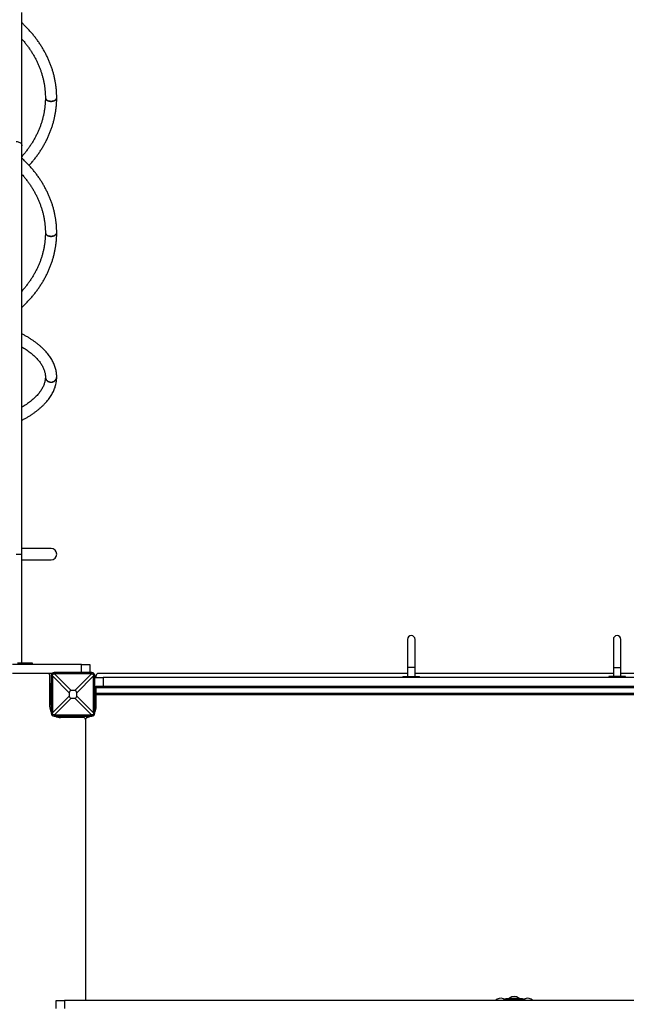
# Model space of a CAD drawing. Units: millimetres. Extents: x -7871 to 14273, y -1496 to 23123.
# Drawn here: x 3461 to 4904, y 6853 to 9198 of the extents above; entities that cross this region are included whole.
import ezdxf

# ---------------------------------------------------------------- set-up
doc = ezdxf.new("R2010")
doc.units = ezdxf.units.MM
doc.header["$PDSIZE"] = -1
doc.layers.add('размер', color=92, linetype='Continuous', lineweight=15)
doc.dimstyles.new('Размер М1.1', dxfattribs={"dimtxt": 300, "dimasz": 200, "dimexe": 1, "dimexo": 1, "dimgap": 50, "dimtad": 1, "dimdec": 0, "dimzin": 0, "dimtxsty": 'Standard', "dimcen": 2.5, "dimazin": 0, "dimtfac": 1, "dimtmove": 0, "dimatfit": 3, "dimfxl": 1, "dimtzin": 0, "dimarcsym": 0})

# ---------------------------------------------------------------- blocks, each defined once
blk = doc.blocks.new('*D22')
at = {"layer": 'Defpoints', "color": 0, "transparency": 16777216}
for p in [(11918.5, 12903.2), (-2643.7, 2412.4), (11918.5, 2412.4)]:
    blk.add_point(p, dxfattribs=at)
at = {"layer": 'размер', "color": 0, "lineweight": -2, "transparency": 16777216}
for p, q in [((-2643.7, 2413.4), (-2643.7, 12904.2)), ((-2443.7, 12903.2), (11718.5, 12903.2)), ((11918.5, 2413.4), (11918.5, 12904.2))]:
    blk.add_line(p, q, dxfattribs=at)
at = {"layer": 'размер', "color": 0, "transparency": 16777216}
for points in [[(-2443.7, 12936.6), (-2443.7, 12869.9), (-2643.7, 12903.2)], [(11718.5, 12936.6), (11718.5, 12869.9), (11918.5, 12903.2)]]:
    blk.add_solid(points, dxfattribs=at)
at = {"layer": 'размер', "color": 0, "transparency": 16777216, "insert": (4637.4, 13103.2), "char_height": 300, "attachment_point": 5}
blk.add_mtext('14500', dxfattribs=at)
blk = doc.blocks.new('*D26')
at = {"layer": 'Defpoints', "color": 0, "transparency": 16777216}
for p in [(13410.5, 14159.7), (-4135.7, 3141.4), (13410.5, 3141.4)]:
    blk.add_point(p, dxfattribs=at)
at = {"layer": 'размер', "color": 0, "lineweight": -2, "transparency": 16777216}
for p, q in [((-4135.7, 3142.4), (-4135.7, 14160.7)), ((-3935.7, 14159.7), (13210.5, 14159.7)), ((13410.5, 3142.4), (13410.5, 14160.7))]:
    blk.add_line(p, q, dxfattribs=at)
at = {"layer": 'размер', "color": 0, "transparency": 16777216}
for points in [[(-3935.7, 14193), (-3935.7, 14126.3), (-4135.7, 14159.7)], [(13210.5, 14193), (13210.5, 14126.3), (13410.5, 14159.7)]]:
    blk.add_solid(points, dxfattribs=at)
at = {"layer": 'размер', "color": 0, "transparency": 16777216, "insert": (4637.4, 14359.7), "char_height": 300, "attachment_point": 5}
blk.add_mtext('17500', dxfattribs=at)

msp = doc.modelspace()

# ---------------------------------------------------------------- linework, layer by layer
at = {"color": 7, "linetype": 'Continuous', "lineweight": 25}
for p, q in [((3465.9, 8897.5), (3465.9, 9215)), ((3465.9, 7925.4), (3465.9, 8897.5)), ((3535.2, 7938.9), (3465.9, 7938.9)), ((3465.9, 7665.4), (3465.9, 7925.4)), ((3535.2, 7938.9), (3535.2, 7938.9)), ((3465.9, 7911.9), (3535.2, 7911.9)), ((3535.2, 7911.9), (3535.2, 7911.9)), ((4383.4, 7722.4), (4383.4, 7655.4)), ((4401.4, 7655.4), (4401.4, 7722.4)), ((4873.4, 7722.4), (4873.4, 7655.4)), ((4891.4, 7655.4), (4891.4, 7722.4)), ((3607.4, 7662.4), (3443.6, 7662.4)), ((3472.2, 7665.4), (3455.2, 7665.4)), ((3472.2, 7662.4), (3472.2, 7665.4)), ((3481.9, 7665.4), (3472.2, 7665.4)), ((3481.9, 7662.4), (3481.9, 7665.4)), ((3491, 7665.4), (3481.9, 7665.4)), ((3491, 7662.4), (3491, 7665.4)), ((3607.4, 7662.4), (3627.4, 7662.4)), ((3627.4, 7662.4), (3627.4, 7643.4)), ((4383.4, 7655.4), (4383.4, 7634.4)), ((4401.4, 7634.4), (4401.4, 7655.4)), ((4873.4, 7655.4), (4873.4, 7634.4)), ((4891.4, 7634.4), (4891.4, 7655.4)), ((3537.5, 7641.4), (3443.6, 7641.4)), ((3532.4, 7561.4), (3532.4, 7636.4)), ((3538.4, 7636.4), (3535.4, 7636.4)), ((3535.4, 7636.4), (3535.4, 7546.4)), ((3578.5, 7595.5), (3538.4, 7635.6)), ((3538.4, 7635.6), (3538.4, 7547.3)), ((3542.4, 7640.4), (3542.4, 7643.4)), ((3632.4, 7643.4), (3542.4, 7643.4)), ((3543.3, 7640.4), (3583.4, 7600.3)), ((3631.6, 7640.4), (3543.3, 7640.4)), ((3591.5, 7600.3), (3631.6, 7640.4)), ((3636.4, 7635.6), (3596.3, 7595.5)), ((3632.4, 7640.4), (3632.4, 7643.4)), ((3636.4, 7636.4), (3639.4, 7636.4)), ((3636.4, 7547.3), (3636.4, 7635.6)), ((3639.4, 7546.4), (3639.4, 7636.4)), ((3639.4, 7631.4), (3659.4, 7631.4)), ((3642.4, 7631.4), (3642.4, 7636.4)), ((4383.4, 7641.4), (3647.4, 7641.4)), ((3659.4, 7631.4), (3659.4, 7610.4)), ((5615.4, 7631.4), (3659.4, 7631.4)), ((4372.4, 7634.4), (4372.4, 7631.4)), ((4372.4, 7634.4), (4376.4, 7634.4)), ((4376.4, 7634.4), (4376.4, 7631.4)), ((4376.4, 7634.4), (4408.4, 7634.4)), ((4376.4, 7631.4), (4376.4, 7634.4)), ((4873.4, 7641.4), (4401.4, 7641.4)), ((4408.4, 7631.4), (4408.4, 7634.4)), ((4408.4, 7631.4), (4408.4, 7634.4)), ((4408.4, 7634.4), (4412.4, 7634.4)), ((4412.4, 7631.4), (4412.4, 7634.4)), ((4862.4, 7634.4), (4862.4, 7631.4)), ((4866.4, 7634.4), (4862.4, 7634.4)), ((4866.4, 7634.4), (4866.4, 7631.4)), ((4898.4, 7634.4), (4866.4, 7634.4)), ((4866.4, 7631.4), (4866.4, 7634.4)), ((5627.4, 7641.4), (4891.4, 7641.4)), ((4898.4, 7631.4), (4898.4, 7634.4)), ((4898.4, 7631.4), (4898.4, 7634.4)), ((4902.4, 7634.4), (4898.4, 7634.4)), ((4902.4, 7631.4), (4902.4, 7634.4)), ((3533.4, 7603.9), (3532.4, 7603.9)), ((3535.4, 7616.4), (3533.4, 7616.4)), ((3533.4, 7616.4), (3533.4, 7611.4)), ((3533.4, 7611.4), (3533.4, 7571.4)), ((3591.5, 7600.3), (3583.4, 7600.3)), ((3639.4, 7610.4), (3641.4, 7610.4)), ((3659.4, 7610.4), (3641.4, 7610.4)), ((3641.4, 7610.4), (3641.4, 7605.4)), ((5633.4, 7607.4), (3641.4, 7607.4)), ((3641.4, 7605.4), (3641.4, 7575.4)), ((5615.4, 7610.4), (3659.4, 7610.4)), ((3533.4, 7578.9), (3532.4, 7578.9)), ((3538.4, 7547.3), (3578.5, 7587.4)), ((3583.4, 7582.5), (3543.3, 7542.4)), ((3578.5, 7595.5), (3578.5, 7587.4)), ((3583.4, 7582.5), (3591.5, 7582.5)), ((3631.6, 7542.4), (3591.5, 7582.5)), ((3596.3, 7587.4), (3596.3, 7595.5)), ((3596.3, 7587.4), (3636.4, 7547.3)), ((5633.4, 7593.4), (3641.4, 7593.4)), ((5633.4, 7590.4), (3641.4, 7590.4)), ((3642.4, 7578.9), (3641.4, 7578.9)), ((3641.4, 7577.9), (3642.4, 7577.9)), ((3641.4, 7575.4), (3641.4, 7570.4)), ((3642.4, 7561.4), (3642.4, 7590.4)), ((3533.4, 7571.4), (3533.4, 7566.4)), ((3535.4, 7566.4), (3533.4, 7566.4)), ((3641.4, 7570.4), (3639.4, 7570.4)), ((3639.4, 7566.4), (3641.4, 7566.4)), ((3641.4, 7566.4), (3641.4, 7570.4)), ((3538.4, 7546.4), (3535.4, 7546.4)), ((3542.4, 7542.4), (3542.4, 7539.4)), ((3542.4, 7539.4), (3632.4, 7539.4)), ((3543.3, 7542.4), (3631.6, 7542.4)), ((3557.4, 7538.4), (3557.4, 7539.4)), ((3562.4, 7538.4), (3557.4, 7538.4)), ((3612.4, 7536.4), (3557.4, 7536.4)), ((3562.4, 7538.4), (3612.4, 7538.4)), ((3617.4, 7538.4), (3612.4, 7538.4)), ((3617.4, 7539.4), (3617.4, 7538.4)), ((3617.4, 7531.8), (3617.4, 6862.4)), ((3617.4, 7531.4), (3617.4, 6862.4)), ((3632.4, 7542.4), (3632.4, 7539.4)), ((3636.4, 7546.4), (3639.4, 7546.4)), ((3547.4, 6843.4), (3547.4, 6862.4)), ((3547.4, 6862.4), (3567.4, 6862.4)), ((5707.4, 6862.4), (3567.4, 6862.4)), ((4617.4, 6863.9), (4617.4, 6866.9)), ((4617.4, 6866.9), (4627.4, 6866.9)), ((4627.4, 6863.9), (4617.4, 6863.9)), ((4617.4, 6863.9), (4617.4, 6862.4)), ((4627.4, 6866.9), (4627.4, 6863.9)), ((4647.4, 6866.9), (4627.4, 6866.9)), ((4647.4, 6863.9), (4627.4, 6863.9)), ((4647.4, 6863.9), (4647.4, 6866.9)), ((4647.4, 6866.9), (4657.4, 6866.9)), ((4657.4, 6863.9), (4647.4, 6863.9)), ((4657.4, 6866.9), (4657.4, 6863.9)), ((4657.4, 6863.9), (4657.4, 6862.4))]:
    msp.add_line(p, q, dxfattribs=at)
at = {"color": 8, "linetype": 'Continuous', "lineweight": 25}
for p, q in [((3452.4, 7925.4), (3465.9, 7925.4)), ((3607.4, 7643.4), (3607.4, 7662.4)), ((4392.4, 7655.4), (4383.4, 7655.4)), ((4401.4, 7655.4), (4392.4, 7655.4)), ((4873.4, 7655.4), (4882.4, 7655.4)), ((4882.4, 7655.4), (4891.4, 7655.4)), ((3533.4, 7598.7), (3532.4, 7598.7)), ((3535.4, 7611.4), (3533.4, 7611.4)), ((3641.4, 7605.4), (3639.4, 7605.4)), ((3533.4, 7584.1), (3532.4, 7584.1)), ((3639.4, 7575.4), (3641.4, 7575.4)), ((3642.4, 7584.1), (3641.4, 7584.1)), ((3535.4, 7571.4), (3533.4, 7571.4)), ((3562.4, 7539.4), (3562.4, 7538.4)), ((3612.4, 7538.4), (3612.4, 7539.4)), ((3567.4, 6862.4), (3567.4, 6843.4))]:
    msp.add_line(p, q, dxfattribs=at)
at = {"color": 7, "linetype": 'Continuous', "lineweight": 25, "flags": 128}
for points in [[(3521.7, 9012.9), (3521.9, 9011.5), (3522.4, 9010.1), (3523.3, 9008.8), (3524.5, 9007.6), (3526, 9006.5), (3527.8, 9005.6), (3529.8, 9005), (3531.9, 9004.5), (3534.1, 9004.3), (3536.3, 9004.3), (3538.5, 9004.5), (3540.6, 9005), (3542.6, 9005.7), (3544.3, 9006.5), (3545.8, 9007.6), (3547, 9008.8), (3547.9, 9010.1), (3548.5, 9011.5), (3548.7, 9012.9), (3548.7, 9013)], [(3521.7, 9012.5), (3521.7, 9012.1), (3521.9, 9010.7), (3522.4, 9009.3), (3523.3, 9008), (3524.5, 9006.8), (3526, 9005.8), (3527.8, 9004.9), (3529.8, 9004.2), (3531.9, 9003.7), (3534.1, 9003.5), (3536.3, 9003.5), (3538.5, 9003.7), (3540.6, 9004.2), (3542.6, 9004.9), (3544.3, 9005.8), (3545.8, 9006.8), (3547.1, 9008), (3547.9, 9009.3), (3548.5, 9010.7), (3548.7, 9012.1), (3548.7, 9012.6)], [(3521.7, 8691.5), (3521.9, 8690), (3522.4, 8688.6), (3523.3, 8687.3), (3524.5, 8686.1), (3526, 8685), (3527.8, 8684.2), (3529.8, 8683.5), (3531.9, 8683), (3534.1, 8682.8), (3536.3, 8682.8), (3538.5, 8683), (3540.6, 8683.5), (3542.6, 8684.2), (3544.3, 8685.1), (3545.8, 8686.2), (3547, 8687.4), (3547.9, 8688.7), (3548.5, 8690.1), (3548.7, 8691.5), (3548.7, 8691.6)], [(3521.7, 8691.1), (3521.7, 8690.7), (3521.9, 8689.3), (3522.4, 8687.9), (3523.3, 8686.6), (3524.5, 8685.4), (3526, 8684.3), (3527.8, 8683.4), (3529.8, 8682.7), (3531.9, 8682.3), (3534.1, 8682), (3536.3, 8682), (3538.5, 8682.3), (3540.6, 8682.7), (3542.6, 8683.4), (3544.3, 8684.3), (3545.8, 8685.4), (3547.1, 8686.6), (3547.9, 8687.9), (3548.5, 8689.3), (3548.7, 8690.7), (3548.7, 8691.1)], [(3521.7, 8347.5), (3521.9, 8345.5), (3522.4, 8343.5), (3523.3, 8341.6), (3524.5, 8339.9), (3526, 8338.5), (3527.8, 8337.2), (3529.8, 8336.3), (3531.9, 8335.6), (3534.1, 8335.3), (3536.3, 8335.3), (3538.5, 8335.6), (3540.6, 8336.3), (3542.6, 8337.2), (3544.3, 8338.5), (3545.8, 8340), (3547, 8341.7), (3547.9, 8343.5), (3548.5, 8345.5), (3548.7, 8347.5), (3548.7, 8347.6)], [(3521.7, 8347.1), (3521.9, 8345.1), (3522.4, 8343.1), (3523.3, 8341.2), (3524.5, 8339.5), (3526, 8338.1), (3527.8, 8336.8), (3529.8, 8335.8), (3531.9, 8335.2), (3534.1, 8334.9), (3536.3, 8334.9), (3538.5, 8335.2), (3540.6, 8335.8), (3542.6, 8336.8), (3544.3, 8338.1), (3545.8, 8339.5), (3547.1, 8341.2), (3547.9, 8343.1), (3548.5, 8345.1), (3548.7, 8347.1), (3548.7, 8347.1)], [(4623.1, 6866.9), (4623.8, 6867.2), (4625.4, 6867.9)], [(4649.4, 6867.9), (4651, 6867.2), (4651.7, 6866.9)]]:
    msp.add_lwpolyline(points, dxfattribs=at)
at = {"color": 8, "linetype": 'Continuous', "lineweight": 25, "flags": 128}
msp.add_lwpolyline([(3452.4, 8907.8), (3454.6, 8907.7), (3456.8, 8907.3), (3458.8, 8906.6), (3460.7, 8905.7), (3462.3, 8904.5), (3463.7, 8903.2), (3464.8, 8901.7), (3465.5, 8900), (3465.9, 8898.4), (3465.9, 8897.5)], dxfattribs=at)
at = {"color": 7, "linetype": 'Continuous', "lineweight": 25}
for centre, radius, start, end in [((3535.2, 7925.4), 13.5, 270.0002, 89.9998), ((3535.2, 7925.4), 13.5, 270, 90), ((4392.4, 7722.4), 9, 90, 180), ((4392.4, 7722.4), 9, 0, 90), ((4882.4, 7722.4), 9, 90, 180), ((4882.4, 7722.4), 9, 0, 90), ((3527.4, 7636.4), 5, 0, 90), ((3542.4, 7636.4), 7, 90, 180), ((3632.4, 7636.4), 7, 0, 90), ((3647.4, 7636.4), 5, 90, 180), ((3557.4, 7561.4), 25, 180, 208.3576), ((3617.4, 7561.4), 25, 331.6424, 0), ((3542.4, 7546.4), 7, 180, 270), ((3557.4, 7561.4), 25, 241.6424, 270), ((3612.4, 7531.4), 5, 0, 90), ((3622.4, 7531.8), 5, 99.5941, 180), ((3617.4, 7561.4), 25, 279.5941, 298.3576), ((3632.4, 7546.4), 7, 270, 0), ((4637.4, 6851.9), 20, 53.1301, 126.8699), ((4605.4, 6851.9), 16, 67.0478, 138.9855), ((4616.9, 6884.5), 18.6, 253.4409, 271.425), ((4657.9, 6884.5), 18.6, 268.575, 286.5591), ((4669.4, 6851.9), 16, 41.0145, 112.9522)]:
    msp.add_arc(centre, radius, start, end, dxfattribs=at)
for centre, major_axis, ratio, start_param, end_param in [((3523.8, 7655), (-9.4, 33.8), 0.329624, 4.012946, 4.04288), ((3523.8, 7655), (33.8, -9.4), 0.329624, 5.381898, 5.411832), ((3651, 7655), (33.8, 9.4), 0.329624, 4.012946, 4.04288), ((3651, 7655), (9.4, 33.8), 0.329624, 2.240306, 2.270239), ((3661.2, 7517.6), (-81.5, 81.5), 0.173624, 6.111275, 6.455095), ((3513.6, 7517.6), (81.5, 81.5), 0.173624, 6.111275, 6.455095), ((3661.2, 7665.2), (-81.5, -81.5), 0.173624, 6.111275, 6.455095), ((3513.6, 7665.2), (81.5, -81.5), 0.173624, 6.111275, 6.455095), ((3523.8, 7527.9), (9.4, 33.8), 0.329624, 5.381898, 5.411832), ((3523.8, 7527.9), (33.8, 9.4), 0.329624, 0.871353, 0.901287), ((3651, 7527.9), (33.8, -9.4), 0.329624, 2.240306, 2.270239), ((3651, 7527.9), (-9.4, 33.8), 0.329624, 0.871353, 0.901287)]:
    msp.add_ellipse(centre, major_axis=major_axis, ratio=ratio, start_param=start_param, end_param=end_param, dxfattribs=at)
for points, knots in [([(3548.7, 9013), (3548.7, 9014.5), (3548.6, 9018.7), (3548.3, 9025.8), (3547.6, 9034), (3546.6, 9042.3), (3545.3, 9050.5), (3543.7, 9058.7), (3541.8, 9066.9), (3539.5, 9075), (3537, 9083), (3534.1, 9091), (3531, 9098.9), (3527.5, 9106.8), (3523.8, 9114.5), (3519.7, 9122.2), (3515.4, 9129.8), (3510.7, 9137.3), (3505.8, 9144.7), (3500.6, 9151.9), (3495.1, 9159), (3489.4, 9166), (3483.4, 9172.9), (3477.1, 9179.6), (3471.3, 9185.5), (3467.5, 9189.1), (3465.9, 9190.5)], [0, 0, 0, 0, 0.0232898, 0.06615, 0.1090122, 0.1518792, 0.1947551, 0.2376436, 0.2805481, 0.3234718, 0.3664176, 0.4093878, 0.4523845, 0.4954091, 0.5384628, 0.5815462, 0.6246597, 0.667803, 0.7109757, 0.7541771, 0.797406, 0.8406612, 0.8839412, 0.9272445, 0.9705693, 1, 1, 1, 1]), ([(3465.9, 9151.8), (3467.2, 9150.3), (3470.3, 9146.7), (3475.1, 9140.9), (3480.1, 9134.1), (3484.9, 9127.3), (3489.5, 9120.4), (3493.7, 9113.3), (3497.7, 9106.2), (3501.3, 9099), (3504.7, 9091.7), (3507.8, 9084.3), (3510.6, 9076.9), (3513, 9069.4), (3515.2, 9061.8), (3517.1, 9054.2), (3518.6, 9046.5), (3519.9, 9038.8), (3520.8, 9031.1), (3521.4, 9023.4), (3521.6, 9017.3), (3521.7, 9013.8), (3521.7, 9012.9)], [0, 0, 0, 0, 0.035129, 0.087343, 0.139589, 0.191871, 0.244191, 0.296553, 0.348959, 0.40141, 0.453909, 0.506456, 0.559052, 0.611696, 0.664388, 0.717125, 0.769903, 0.822719, 0.875568, 0.928444, 0.98134, 1, 1, 1, 1]), ([(3521.7, 9012.1), (3521.7, 9010.8), (3521.6, 9006.9), (3521.4, 9000.4), (3520.7, 8992.7), (3519.8, 8985), (3518.5, 8977.3), (3516.9, 8969.6), (3515.1, 8962), (3512.9, 8954.4), (3510.4, 8946.9), (3507.6, 8939.4), (3504.5, 8932), (3501, 8924.7), (3497.4, 8917.5), (3493.4, 8910.3), (3489.1, 8903.3), (3484.5, 8896.4), (3479.7, 8889.5), (3474.6, 8882.8), (3470, 8877.1), (3467, 8873.8), (3465.9, 8872.5)], [0, 0, 0, 0, 0.02678, 0.079438, 0.132094, 0.184739, 0.237366, 0.289968, 0.34254, 0.395076, 0.447571, 0.500024, 0.552432, 0.604792, 0.657106, 0.709372, 0.761593, 0.813768, 0.865901, 0.917994, 0.970049, 1, 1, 1, 1]), ([(3483, 8851.1), (3483.6, 8851.8), (3486.3, 8854.7), (3490.9, 8860), (3496.6, 8867.1), (3502, 8874.2), (3507.1, 8881.5), (3512, 8889), (3516.5, 8896.5), (3520.8, 8904.1), (3524.8, 8911.8), (3528.5, 8919.6), (3531.9, 8927.5), (3535, 8935.5), (3537.7, 8943.5), (3540.2, 8951.6), (3542.4, 8959.7), (3544.2, 8967.9), (3545.7, 8976.1), (3546.9, 8984.3), (3547.9, 8992.6), (3548.4, 9000.9), (3548.7, 9007.4), (3548.7, 9011.2), (3548.7, 9012.1)], [0, 0, 0, 0, 0.014725, 0.063408, 0.112066, 0.160698, 0.209301, 0.257873, 0.306414, 0.354921, 0.403395, 0.451834, 0.500238, 0.548607, 0.596943, 0.645245, 0.693517, 0.741761, 0.789978, 0.838173, 0.886348, 0.934509, 0.982658, 1, 1, 1, 1]), ([(3548.7, 8691.5), (3548.7, 8693), (3548.6, 8697.3), (3548.3, 8704.3), (3547.6, 8712.5), (3546.6, 8720.7), (3545.3, 8728.9), (3543.7, 8737.1), (3541.8, 8745.2), (3539.5, 8753.3), (3537, 8761.3), (3534.1, 8769.2), (3531, 8777.1), (3527.5, 8784.9), (3523.8, 8792.7), (3519.7, 8800.3), (3515.4, 8807.9), (3510.7, 8815.3), (3505.8, 8822.6), (3500.6, 8829.9), (3495.1, 8837), (3489.4, 8843.9), (3483.4, 8850.8), (3477.1, 8857.5), (3471.3, 8863.3), (3467.5, 8866.9), (3465.9, 8868.3)], [0, 0, 0, 0, 0.023294, 0.06615, 0.109007, 0.15187, 0.194741, 0.237626, 0.280527, 0.323449, 0.366393, 0.409362, 0.452359, 0.495385, 0.538441, 0.581527, 0.624645, 0.667793, 0.710972, 0.754179, 0.797416, 0.840679, 0.883967, 0.927279, 0.970613, 1, 1, 1, 1]), ([(3465.9, 8829.6), (3467.2, 8828.2), (3470.3, 8824.7), (3475, 8818.8), (3480.1, 8812.2), (3484.9, 8805.4), (3489.4, 8798.5), (3493.7, 8791.5), (3497.6, 8784.4), (3501.3, 8777.2), (3504.7, 8769.9), (3507.8, 8762.6), (3510.5, 8755.2), (3513, 8747.7), (3515.2, 8740.2), (3517, 8732.6), (3518.6, 8725), (3519.8, 8717.3), (3520.8, 8709.7), (3521.4, 8702), (3521.6, 8695.9), (3521.7, 8692.4), (3521.7, 8691.4)], [0, 0, 0, 0, 0.034675, 0.086873, 0.139105, 0.191373, 0.24368, 0.296029, 0.348423, 0.400864, 0.453354, 0.505894, 0.558484, 0.611124, 0.663813, 0.716549, 0.769328, 0.822146, 0.874999, 0.927879, 0.980781, 1, 1, 1, 1]), ([(3521.7, 8690.7), (3521.7, 8689.4), (3521.6, 8685.5), (3521.4, 8679.1), (3520.7, 8671.4), (3519.8, 8663.7), (3518.5, 8656), (3516.9, 8648.4), (3515.1, 8640.8), (3512.9, 8633.3), (3510.4, 8625.8), (3507.6, 8618.4), (3504.5, 8611), (3501.1, 8603.8), (3497.4, 8596.6), (3493.4, 8589.5), (3489.1, 8582.5), (3484.5, 8575.6), (3479.7, 8568.8), (3474.6, 8562.1), (3470, 8556.4), (3467, 8553.1), (3465.9, 8551.8)], [0, 0, 0, 0, 0.026774, 0.079439, 0.132101, 0.184752, 0.237384, 0.28999, 0.342564, 0.395101, 0.447597, 0.500048, 0.552452, 0.604807, 0.657114, 0.709372, 0.761583, 0.813748, 0.865869, 0.917949, 0.969991, 1, 1, 1, 1]), ([(3465.9, 8513.1), (3468, 8515.1), (3472.4, 8519.3), (3478.7, 8525.7), (3484.9, 8532.5), (3490.9, 8539.4), (3496.6, 8546.4), (3502, 8553.5), (3507.1, 8560.8), (3512, 8568.2), (3516.6, 8575.7), (3520.8, 8583.2), (3524.8, 8590.9), (3528.5, 8598.7), (3531.9, 8606.5), (3535, 8614.5), (3537.7, 8622.4), (3540.2, 8630.5), (3542.4, 8638.6), (3544.2, 8646.7), (3545.7, 8654.9), (3547, 8663.1), (3547.9, 8671.3), (3548.4, 8679.6), (3548.7, 8686), (3548.7, 8689.8), (3548.7, 8690.7)], [0, 0, 0, 0, 0.040493, 0.083698, 0.126885, 0.170051, 0.213194, 0.256314, 0.299407, 0.342473, 0.385511, 0.428517, 0.471493, 0.514438, 0.55735, 0.600231, 0.64308, 0.6859, 0.728692, 0.771457, 0.814198, 0.856919, 0.899622, 0.942311, 0.98499, 1, 1, 1, 1]), ([(3548.7, 8347.6), (3548.7, 8348.5), (3548.6, 8351.1), (3548.3, 8355.3), (3547.6, 8360.1), (3546.6, 8364.9), (3545.3, 8369.7), (3543.6, 8374.5), (3541.7, 8379.3), (3539.4, 8384), (3536.8, 8388.7), (3533.9, 8393.4), (3530.7, 8398), (3527.2, 8402.6), (3523.3, 8407.1), (3519.2, 8411.6), (3514.7, 8416), (3510, 8420.4), (3504.9, 8424.6), (3499.6, 8428.8), (3494, 8432.9), (3488.1, 8436.9), (3482, 8440.8), (3475.5, 8444.6), (3470.2, 8447.6), (3466.9, 8449.4), (3465.9, 8449.9)], [0, 0, 0, 0, 0.0239228, 0.065078, 0.1062678, 0.1475732, 0.1890685, 0.2308178, 0.2728729, 0.3152704, 0.3580306, 0.4011567, 0.4446364, 0.4884438, 0.5325429, 0.5768911, 0.6214433, 0.666155, 0.7109848, 0.7558961, 0.8008579, 0.8458448, 0.890834, 0.9358086, 0.9807585, 1, 1, 1, 1]), ([(3465.9, 8418.9), (3467.5, 8417.9), (3470.9, 8415.9), (3475.9, 8412.6), (3480.8, 8409.1), (3485.5, 8405.5), (3489.9, 8402), (3494.1, 8398.4), (3497.9, 8394.7), (3501.4, 8391.1), (3504.7, 8387.4), (3507.7, 8383.8), (3510.3, 8380.1), (3512.7, 8376.4), (3514.8, 8372.7), (3516.7, 8369.1), (3518.2, 8365.4), (3519.5, 8361.6), (3520.5, 8357.9), (3521.2, 8354.1), (3521.6, 8350.6), (3521.7, 8348.4), (3521.7, 8347.4)], [0, 0, 0, 0, 0.042217, 0.091893, 0.141527, 0.191128, 0.24071, 0.290288, 0.339883, 0.389522, 0.439245, 0.489101, 0.539152, 0.589473, 0.640154, 0.691301, 0.74303, 0.79546, 0.848698, 0.902809, 0.957772, 1, 1, 1, 1]), ([(3521.7, 8347.1), (3521.7, 8346.5), (3521.6, 8344.6), (3521.4, 8341.4), (3520.8, 8337.5), (3519.8, 8333.6), (3518.6, 8329.8), (3517.1, 8326), (3515.3, 8322.2), (3513.1, 8318.4), (3510.8, 8314.6), (3508.1, 8310.9), (3505.1, 8307.2), (3501.9, 8303.5), (3498.4, 8299.9), (3494.5, 8296.2), (3490.4, 8292.6), (3486.1, 8289), (3481.4, 8285.5), (3476.5, 8282), (3471.3, 8278.5), (3467.7, 8276.3), (3465.9, 8275.2)], [0, 0, 0, 0, 0.0259699, 0.0818284, 0.1374363, 0.1924258, 0.2465848, 0.2998521, 0.3522748, 0.4039583, 0.455028, 0.5056077, 0.5558086, 0.6057258, 0.6554383, 0.7050097, 0.7544907, 0.803921, 0.8533309, 0.9027402, 0.9521643, 1, 1, 1, 1]), ([(3465.9, 8244.2), (3466.7, 8244.7), (3469.8, 8246.3), (3475, 8249.2), (3481.4, 8253), (3487.6, 8256.9), (3493.5, 8260.9), (3499.1, 8265), (3504.5, 8269.2), (3509.6, 8273.5), (3514.4, 8277.8), (3518.9, 8282.3), (3523.2, 8286.8), (3527.1, 8291.4), (3530.7, 8296), (3533.9, 8300.7), (3536.9, 8305.5), (3539.5, 8310.3), (3541.8, 8315.1), (3543.8, 8319.9), (3545.4, 8324.8), (3546.7, 8329.7), (3547.7, 8334.6), (3548.3, 8339.5), (3548.6, 8343.6), (3548.7, 8346.2), (3548.7, 8347.1)], [0, 0, 0, 0, 0.015419, 0.060155, 0.104932, 0.149744, 0.194586, 0.239448, 0.284313, 0.329158, 0.37396, 0.418686, 0.463299, 0.507758, 0.552015, 0.596023, 0.639737, 0.683117, 0.726134, 0.768774, 0.81104, 0.852952, 0.894548, 0.935882, 0.97702, 1, 1, 1, 1]), ([(3538.4, 7636.4), (3538.5, 7636.9), (3538.5, 7637.7), (3539.2, 7638.9), (3540.2, 7639.8), (3541.3, 7640.4), (3542.1, 7640.4), (3542.4, 7640.4)], [0, 0, 0, 0, 0.214272, 0.417291, 0.63192, 0.850036, 1, 1, 1, 1]), ([(3632.4, 7640.4), (3632.9, 7640.4), (3633.7, 7640.3), (3634.9, 7639.6), (3635.8, 7638.6), (3636.3, 7637.5), (3636.4, 7636.7), (3636.4, 7636.4)], [0, 0, 0, 0, 0.214272, 0.417291, 0.63192, 0.850036, 1, 1, 1, 1]), ([(3542.4, 7542.4), (3542, 7542.5), (3541.1, 7542.5), (3539.9, 7543.2), (3539, 7544.2), (3538.5, 7545.3), (3538.4, 7546.1), (3538.4, 7546.4)], [0, 0, 0, 0, 0.214272, 0.417291, 0.63192, 0.850036, 1, 1, 1, 1]), ([(3636.4, 7546.4), (3636.4, 7546), (3636.3, 7545.1), (3635.6, 7543.9), (3634.6, 7543), (3633.5, 7542.5), (3632.7, 7542.4), (3632.4, 7542.4)], [0, 0, 0, 0, 0.214272, 0.417291, 0.63192, 0.850036, 1, 1, 1, 1])]:
    msp.add_open_spline(points, degree=3, knots=knots, dxfattribs=at)

# ---------------------------------------------------------------- dimensions: what is measured, and where the dimension line sits
at = {"layer": 'размер'}
for base, p1, p2, text, picture, middle in [((13410.5, 14159.7), (-4135.7, 3141.4), (13410.5, 3141.4), '17500', '*D26', (4637.4, 14359.7)), ((11918.5, 12903.2), (-2643.7, 2412.4), (11918.5, 2412.4), '14500', '*D22', (4637.4, 13103.2))]:
    dim = msp.add_linear_dim(base=base, p1=p1, p2=p2, text=text, dimstyle='Размер М1.1', dxfattribs=at)
    dim.commit()
    dim.dimension.update_dxf_attribs({"geometry": picture, "text_midpoint": middle})

doc.saveas('drawing.dxf')
